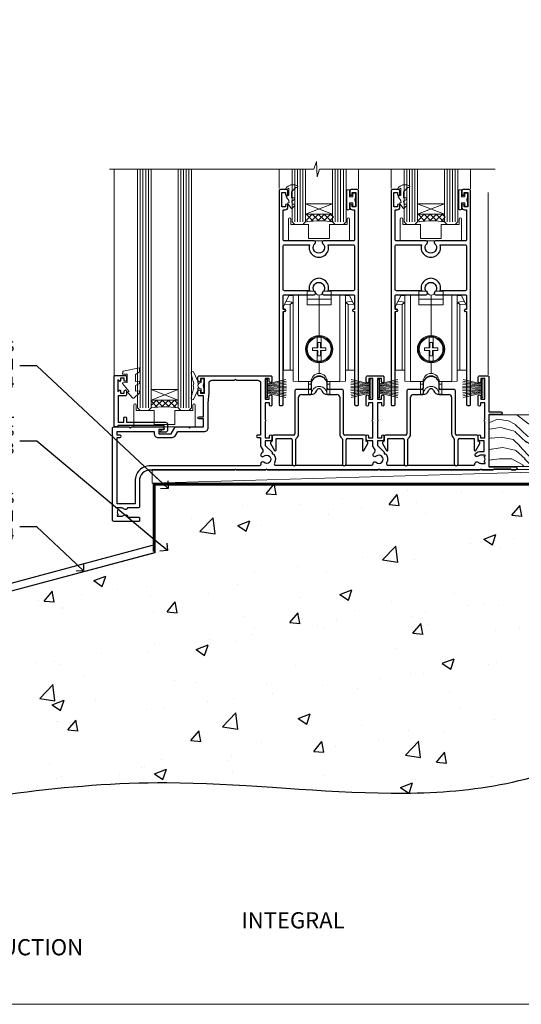
# Model space of a CAD drawing. Units: millimetres. Extents: x 0 to 634206, y -1112 to 730.
# Drawn here: x 13362 to 13548, y 0 to 365 of the extents above; entities that cross this region are included whole.
import ezdxf
from ezdxf import colors
from ezdxf.entities.mleader import LeaderData, LeaderLine
from ezdxf.math import Vec2, Vec3

# ---------------------------------------------------------------- set-up
doc = ezdxf.new("R2010")
doc.units = ezdxf.units.MM
doc.linetypes.add('CENTER', pattern=[2, 1.25, -0.25, 0.25, -0.25])
doc.linetypes.add('Dashed', pattern=[564.444447, 282.222223, -282.222223])
for name, color, linetype in [('Aluminium Systems Ltd Joinery Detail', 7, 'Continuous'), ('Aluminium Systems Ltd Notes', 7, 'Continuous'), ('DIE', 7, 'Continuous')]:
    doc.layers.add(name, color=color, linetype=linetype)
doc.layers.add('HARDWARE', color=8, linetype='Continuous', lineweight=5)
doc.layers.add('No Print', color=7, linetype='Continuous', plot=False)
doc.styles.add('ASL TXT 50', font='romans.shx', dxfattribs={"height": 100})
doc.styles.get("Standard").update_dxf_attribs({"font": 'arial.ttf'})

# ---------------------------------------------------------------- blocks, each defined once
blk = doc.blocks.new('Integral Insulation on Precast Wall Cladding Title')
at = {"layer": 'Aluminium Systems Ltd Joinery Detail', "lineweight": 5, "insert": (-259.17, 6.46), "char_height": 9.375, "width": 553.0825, "attachment_point": 1, "style": 'ASL TXT 50'}
blk.add_mtext('\\pi154.09175;{\\fArial|b0|i0|c0|p34;\\H0.64x;INTEGRAL INSULATION ON PRECAST WALL CONSTRUCTION}', dxfattribs=at)
blk = doc.blocks.new('Page Layout')
at = {"layer": 'Aluminium Systems Ltd Joinery Detail', "color": 8, "lineweight": 5}
blk.add_lwpolyline([(0, 730.13), (0, 0), (553.08, 0), (553.08, 730.13)], close=True, dxfattribs=at)
blk = doc.blocks.new('Title AL35 Masonry Sliding Door')
at = {"layer": 'Aluminium Systems Ltd Joinery Detail', "lineweight": 5, "insert": (0, 50.03), "char_height": 9.375, "width": 553.0825, "attachment_point": 1, "style": 'ASL TXT 50'}
blk.add_mtext('\\pi227.43443;{\\fArial|b0|i0|c0|p34;\\LSLIDING  DOOR}', dxfattribs=at)
blk = doc.blocks.new('Title AL35 Masonry Stacking Door')
at = {"layer": 'Aluminium Systems Ltd Joinery Detail', "lineweight": 5, "insert": (0, 50.03), "char_height": 9.375, "width": 553.0825, "attachment_point": 1, "style": 'ASL TXT 50'}
blk.add_mtext('\\pi222.70536;{\\fArial|b0|i0|c0|p34;\\LSTACKER  DOOR}', dxfattribs=at)
blk = doc.blocks.new('_Open90')
at = {"color": 0, "linetype": 'ByBlock', "lineweight": -2}
for p, q in [((0, 0), (-2.44, 0)), ((-0.5, 0.5), (0, 0)), ((0, 0), (-0.5, -0.5))]:
    blk.add_line(p, q, dxfattribs=at)
blk = doc.blocks.new('90mm Strapping Floor')
at = {"layer": 'Aluminium Systems Ltd Joinery Detail'}
h = blk.add_hatch(dxfattribs=at)
h.set_pattern_fill('AR-CONC', color=256, scale=0.25)
h.set_pattern_definition([(50, (-11072.292, 267.323), (45.54617, -3.98477), [4.7625, -52.3875]), (355, (-11072.29, 267.323), (-8.81086, 47.76421), [3.81, -41.91015]), (100.45144, (-11068.497, 266.99), (36.73531, 43.77944), [4.0475, -44.52256]), (46.1842, (-11072.29, 280.023), (67.76976, -10.51058), [7.14375, -78.58125]), (96.63556, (-11066.645, 279.15), (59.35103, 61.85653), [6.07126, -66.7839]), (351.18415, (-11072.29, 280.02), (59.35103, 61.85653), [5.715, -62.86493]), (21, (-11065.942, 276.85), (37.9036, -25.5663), [4.7625, -52.3875]), (326, (-11065.94, 276.85), (15.4505, 46.047), [3.81, -41.91]), (71.45144, (-11062.784, 274.718), (53.3541, 20.4807), [4.0475, -44.52248]), (37.5, (-11072.292, 267.323), (0.77215, 21.13876), [0, -41.402, 0, -42.545, 0, -42.06875]), (7.5, (-11072.292, 267.323), (16.704916, 25.045144), [0, -24.257, 0, -40.4495, 0, -16.03375]), (327.5, (-11086.453, 267.323), (33.89765, -1.432186), [0, -15.875, 0, -49.53, 0, -65.7225]), (317.5, (-11092.803, 267.323), (37.032295, 6.35662), [0, -20.6375, 0, -32.893, 0, -46.6725])])
edge = h.paths.add_edge_path()
edge.add_spline(control_points=[(-151.8, -112.63), (-116.37, -106.41), (-30.71, -91.68), (86.39, -119.14), (165.91, -52.09), (170.23, -9.27), (172.14, 9.76)], knot_values=[2.26729, 2.26729, 2.26729, 2.26729, 110.45727, 263.617137, 333.480207, 389.401334, 389.401334, 389.401334, 389.401334], degree=3, periodic=0)
edge.add_line((172.14, 9.76), (-48.8, 9.76))
edge.add_line((-48.8, 9.76), (-48.8, -15.24))
edge.add_line((-48.8, -15.24), (-151.8, -42.83))
edge.add_line((-151.8, -42.83), (-151.8, -112.63))
at = {"layer": 'Aluminium Systems Ltd Joinery Detail', "linetype": 'Dashed'}
blk.add_line((-154.03, -40.41, -1), (-49.68, -12.45, -1), dxfattribs=at)
at = {"layer": 'Aluminium Systems Ltd Joinery Detail', "linetype": 'Dashed', "lineweight": 5, "ltscale": 0.01, "const_width": 0.25, "elevation": -0.75}
blk.add_lwpolyline([(172.12, 9.9), (-48.93, 9.9), (-48.93, -15.14), (-151.94, -42.73), (-151.94, -73.36)], dxfattribs=at)
at = {"layer": 'Aluminium Systems Ltd Joinery Detail', "linetype": 'Dashed', "elevation": -1}
for points in [[(117.2, 9.76), (-48.8, 9.76), (-48.8, -15.24), (-151.8, -42.83), (-151.8, -113.03)], [(172.14, 9.76), (172.14, 9.76), (-48.8, 9.76)]]:
    blk.add_lwpolyline(points, dxfattribs=at)
at = {"layer": 'Aluminium Systems Ltd Joinery Detail', "linetype": 'CENTER', "lineweight": 5, "ltscale": 3, "const_width": 0.5, "elevation": 1}
blk.add_lwpolyline([(172.12, 10.3), (-49.31, 10.3), (-49.31, -14.83)], dxfattribs=at)
at = {"layer": 'Aluminium Systems Ltd Joinery Detail', "linetype": 'Dashed'}
blk.add_spline([(-154.03, -113.03, -1), (-44.29, -100.45, -1), (108.64, -92.04, -1), (160.16, -44.86, -1), (172.14, 9.76, -1)], degree=3, dxfattribs=at)
blk = doc.blocks.new('Integral Insulation on Precast Wal AL35 Masonry Floor Liner Stacker')
at = {"layer": 'Aluminium Systems Ltd Joinery Detail', "lineweight": 5}
h = blk.add_hatch(dxfattribs=at)
h.set_pattern_fill('WOOD-3', color=256, scale=97.5, angle=30, style=0, pattern_type=2)
h.set_pattern_definition([(4.7636, (1777.1586, -7260.1667), (-330.0000284, -29.999746), [3.61248, -357.63537]), (348.6901, (1780.7586, -7259.867), (120.0000226, -29.999929), [4.58913, -148.38147]), (315, (1785.259, -7260.767), (-3e-14, -30.00001), [3.39411, -39.03228]), (313.1524, (1787.6586, -7263.1667), (420.00008502, -449.99992613), [6.57951, -651.37185]), (347.0054, (1792.1586, -7267.9667), (-270.000023, 59.9999273), [4.00251, -396.24741]), (360, (1796.06, -7268.867), (30, -30), [7.5, -22.5]), (9.4623, (1803.5586, -7268.8667), (-150.0000232, -29.9999442), [3.64965, -178.83321]), (5.7106, (1777.1586, -7268.2667), (-269.9999827, -30.0000394), [3.01497, -298.48131]), (360, (1780.16, -7267.967), (30, -30), [4.5, -25.5]), (331.6992, (1784.6586, -7267.9667), (329.9998536, -180.0002662), [4.42944, -438.51525]), (307.875, (1788.5586, -7270.0667), (-120.00005595, 149.999973), [6.84105, -335.21157]), (320.7106, (1792.7586, -7275.4667), (180.0000192, -149.99998896), [4.26381, -422.11632]), (353.6598, (1796.0586, -7278.1667), (239.9999821, -30.0000474), [5.43324, -266.22831]), (11.8887, (1801.4586, -7278.7667), (-419.99991903, -90.00031606), [5.82495, -576.66969]), (6.7098, (1777.1586, -7277.5667), (270.00002993, 29.99981644), [5.13516, -508.3821]), (356.6335, (1782.2586, -7276.9667), (479.99997966, -30.0003289), [5.10882, -505.77279]), (326.3099, (1787.359, -7277.267), (-59.999987, 30.00004), [5.40834, -102.75822]), (312.5104, (1791.8586, -7280.2667), (299.99972155, -330.0002602), [4.88364, -483.48096]), (345.0686, (1795.1586, -7283.8667), (330.00001605, -89.9999086), [4.65726, -461.06799]), (360, (1799.66, -7285.067), (30, -30), [3.6, -26.4]), (12.9946, (1803.2586, -7285.0667), (270.000023, 59.9999273), [4.00251, -396.24741]), (360, (1786.46, -7255.067), (30, -30), [0, -30]), (136.8476, (1790.6586, -7259.5667), (449.99992613, -420.00008502), [6.57951, -651.37185]), (153.4349, (1785.859, -7285.067), (-29.999975, 30.00004), [2.68329, -64.39875]), (171.8699, (1783.4586, -7283.8667), (-179.9999933, 29.9999807), [4.24263, -207.88938]), (203.1986, (1779.2586, -7283.2667), (-149.999992, -60.0000398), [2.28474, -226.18845]), (333.4349, (1790.659, -7259.567), (29.999975, -30.00004), [3.35409, -63.72795]), (353.2902, (1793.6586, -7261.0667), (-270.00002993, 29.99981644), [5.13516, -508.3821]), (10.1247, (1798.7586, -7261.6667), (509.99996369, 90.00025766), [8.53287, -844.75488]), (10.3048, (1777.1586, -7256.8667), (180.0000288, 29.9998463), [3.35409, -332.05608]), (344.4759, (1780.4586, -7256.2667), (-330.00003074, 89.99993333), [5.60445, -554.84178]), (317.1211, (1785.8586, -7257.7667), (-390.0000238, 359.9999926), [5.7315, -567.41769]), (325.3048, (1790.0586, -7261.6667), (299.99982777, -210.0002583), [4.74342, -469.59822]), (350.5377, (1793.9586, -7264.3667), (150.0000232, -29.9999442), [5.47449, -177.0084]), (6.5819, (1799.3586, -7265.2667), (-510.00004314, -59.99960101), [7.85175, -777.3234]), (8.1301, (1777.1586, -7264.3667), (-179.9999933, -29.9999807), [4.24263, -207.88938]), (348.6901, (1781.3586, -7263.767), (120.0000226, -29.999929), [4.58913, -148.38147]), (317.4896, (1785.8586, -7264.6667), (-330.0002602, 299.99972155), [4.88364, -483.48096]), (315, (1789.459, -7267.967), (-3e-14, -30.00001), [5.51544, -36.91098]), (342.646, (1793.3586, -7271.8667), (-390.00006057, 119.99983507), [5.02893, -497.86272]), (3.3665, (1798.1586, -7273.3667), (-479.99997966, -30.0003289), [5.10882, -505.77279]), (17.1027, (1803.2586, -7273.0667), (300.0000519, 89.9998648), [4.08045, -403.96368]), (8.7462, (1777.1586, -7271.8667), (209.9999801, 30.0001259), [3.94587, -390.64251]), (345.0686, (1781.0586, -7271.2667), (330.00001605, -89.9999086), [4.65726, -461.06799]), (327.9946, (1785.5586, -7272.4667), (-149.9999683, 90.0000332), [5.6604, -277.35906]), (310.1009, (1790.3586, -7275.4667), (-329.9999418, 390.00005789), [7.45185, -737.7327]), (344.0546, (1795.1586, -7281.1667), (-120.0000038, 29.9999967), [4.36806, -214.03524]), (6.009, (1799.3586, -7282.3667), (299.99999253, 29.99997952), [5.7315, -567.41769]), (23.1986, (1805.0586, -7281.7667), (149.999992, 60.0000398), [2.28474, -226.18845]), (9.4623, (1777.1586, -7280.8667), (-150.0000232, -29.9999442), [3.64965, -178.83321]), (349.992, (1780.7586, -7280.2667), (329.99998664, -60.00010416), [5.17881, -512.7015]), (322.5946, (1785.8586, -7281.1667), (389.99977395, -300.00029858), [6.42027, -635.60775]), (330.9454, (1790.9586, -7255.0667), (210.0000115, -120.0000008), [3.08868, -305.78022]), (349.2157, (1793.6586, -7256.5667), (-479.9999851, 90.0000165), [6.41328, -634.91349]), (7.125, (1799.9586, -7257.7667), (-210.0000114, -29.9999485), [7.25604, -234.6117])])
h.paths.add_polyline_path([(167.65, 17.32), (165.77, 19.08), (82.81, 19.08), (82.81, 0), (145.06, 0), (146.39, 6.88), (157.27, 6.88), (157.27, 0), (167.21, 0), (167.65, 0.42)])
blk.add_line((-41.93, -6.2), (128.3, -1.2), dxfattribs=at)
for points in [[(167.21, 0), (157.27, 0), (157.27, 6.88), (146.39, 6.88), (145.06, 0), (82.81, 0), (82.81, 19.08), (165.77, 19.08), (167.65, 17.32), (167.65, 0.42)], [(-41.93, -6.2), (128.3, -6.2), (128.3, -1.2), (-41.93, -1.2)]]:
    blk.add_lwpolyline(points, close=True, dxfattribs=at)
blk = doc.blocks.new('DY445')
at = {"color": 0, "linetype": 'ByBlock', "lineweight": 5}
blk.add_lwpolyline([(1.5, 8.84), (0, 9.78), (0, 11.28), (5.99, 10.01, -0.36397), (6.17, 9.82), (6.25, 8.91), (4.5, 8.91), (4.5, 5.91), (6.25, 5.76), (6.25, 5.46), (3.76, 2.49), (4.3, 2.45), (4.3, 2.15), (2.5, 0), (2.1, 0), (0, 2.02), (0, 2.82), (1.5, 2.69), (1.5, 4.77), (0, 5.51), (0, 6.31), (1.5, 6.18)], format="xyb", close=True, dxfattribs=at)
blk = doc.blocks.new('A$C539B46DB')
at = {"color": 0}
blk.add_lwpolyline([(1.97, -0.88), (2.25, -0.96, -0.339454), (2.4, -1.15), (2.4, -1.8, 0.18489), (2.45, -1.93), (4.03, -5.08, 0.916781), (4.82, -4.49), (3.95, -1.07, -0.207803), (3.92, -0.92), (4.15, -0.05, 0.131652), (4.15, 0.05), (3.92, 0.92, -0.207803), (3.95, 1.07), (4.82, 4.49, 0.916781), (4.03, 5.08), (2.45, 1.93, 0.18489), (2.4, 1.8), (2.4, 1.15, -0.339454), (2.25, 0.96), (1.97, 0.88)], format="xyb", dxfattribs=at)
blk.add_lwpolyline([(0.15, 1.12), (0.45, 0), (0.15, -1.12), (0.15, -2.5), (1.15, -2.5), (1.15, -1.12, 0.447214), (2.4, 0, 0.447214), (1.15, 1.12), (1.15, 2.5), (0.15, 2.5)], format="xyb", close=True, dxfattribs=at)
blk = doc.blocks.new('PB69750-4B')
for p, q in [((-1.75, 0.5), (-3.32, 7.32)), ((-1.43, 0.5), (-2.72, 7.38)), ((-1.11, 0.5), (-2.12, 7.43)), ((-0.8, 0.5), (-1.52, 7.46)), ((-0.48, 0.5), (-0.91, 7.49)), ((-0.16, 0.5), (-0.3, 7.5)), ((0.16, 0.5), (0.3, 7.5)), ((0.48, 0.5), (0.91, 7.49)), ((0.8, 0.5), (1.52, 7.46)), ((1.11, 0.5), (2.12, 7.43)), ((1.43, 0.5), (2.72, 7.38)), ((1.75, 0.5), (3.32, 7.32))]:
    blk.add_line(p, q)
blk.add_lwpolyline([(-3.45, 0), (3.45, 0), (3.45, 0.5), (-3.45, 0.5)], close=True)
blk = doc.blocks.new('SH270B')
blk.add_blockref('PB69750-4B', (0, 0))
blk = doc.blocks.new('F562-22127')
at = {"flags": 128}
for points in [[(100.77, 25.59), (100.77, 25.02), (101.31, 25.02, -0.295545), (101.63, 21.53, 0.563393), (102.08, 20.8), (107.95, 20.8, -0.11629), (108.4, 20.69, 0.235769), (109.2, 20.69, -0.11629), (109.65, 20.8), (126.55, 20.8, -0.11629), (127, 20.69, 0.235769), (127.8, 20.69, -0.11629), (128.25, 20.8), (133.88, 20.8, 0.432652), (134.38, 21.33, -0.672718), (135.55, 21.89, 0.185946), (136.58, 21.5), (138.1, 21.5), (138.1, 21.75), (137.74, 22.04, 0.36397), (137.74, 24.01), (138.1, 24.3), (138.1, 24.55), (136.58, 24.55, 0.185946), (135.55, 24.16, -1), (134.61, 25.19, -0.185946), (136.58, 25.95), (137.8, 25.95), (137.8, 29.9), (136.1, 29.9, -0.414214), (135.6, 30.4), (135.6, 31.7, -1), (136.4, 31.7), (136.4, 30.9), (138, 30.9), (138, 37, -0.5), (138, 37.8), (138, 43.9), (136.4, 43.9), (136.4, 43.1, -1), (135.6, 43.1), (135.6, 46.45, -1), (136.5, 46.45), (136.5, 45.3), (138, 45.3), (138, 53), (136.5, 53), (136.5, 51.85, -1), (135.6, 51.85), (135.6, 53.5, -0.414214), (136.1, 54), (139, 54, -0.414214), (139.5, 53.5), (139.5, 40.6), (144, 40.6, -1), (144, 39.6), (139.5, 39.6), (139.5, 20.2), (149.4, 20.2, -1), (149.4, 19), (148, 19), (147.6, 19.4), (141.4, 19.4), (141, 19), (136.98, 19), (136.58, 19.4), (136.18, 19), (99.18, 19), (98.78, 19.4), (98.38, 19), (57.58, 19), (57.18, 19.4), (56.78, 19), (46, 19), (45.6, 19.4), (45.2, 19), (14, 19, 0.414214), (10, 15), (10, 5.45, -0.414214), (9.5, 4.95), (5.57, 4.95, -0.566658), (4.34, 4.56, 0.183747), (3.33, 4.95), (1.8, 4.95), (1.8, 4.7), (2.16, 4.41, 0.36397), (2.16, 2.44), (1.8, 2.15), (1.8, 1.9), (3.33, 1.9, 0.183747), (4.34, 2.29, -0.571188), (5.57, 1.89, 0.350641), (6.06, 1.5), (9.8, 1.5, -0.414214), (10, 1.3), (10, 0.2, -0.414214), (9.8, 0), (0.5, 0, -0.414214), (0, 0.5), (0, 34.5, -0.414214), (0.5, 35), (6.2, 35), (6.6, 34.6), (7, 35), (18.7, 35, -1), (18.7, 34), (17.2, 34), (17.2, 32.5), (21.76, 32.5), (23.06, 34.75, -0.267979), (23.49, 35), (28.2, 35), (28.6, 34.6), (29, 35), (33.8, 35), (33.8, 38), (32.1, 38, -1), (32.1, 38.8), (33.8, 38.8), (33.8, 46.5), (32.2, 46.5, -0.414214), (31.7, 47), (31.7, 48.3, -1), (32.6, 48.3), (32.6, 47.5), (34.1, 47.5), (34.1, 53), (32.6, 53), (32.6, 52.2, -1), (31.7, 52.2), (31.7, 53.5, -0.414214), (32.2, 54), (58.6, 54, -0.414214), (59.1, 53.5), (59.1, 51.9, -1), (58.1, 51.9), (58.1, 53), (56.6, 53), (56.6, 45.3), (58.1, 45.3), (58.1, 46.4, -1), (59.1, 46.4), (59.1, 43.15, -1), (58.2, 43.15), (58.2, 43.9), (56.6, 43.9), (56.6, 37.8, -0.5), (56.6, 37), (56.6, 30.9), (58.2, 30.9), (58.2, 31.65, -1), (59.1, 31.65), (59.1, 30.4, -0.414214), (58.6, 29.9), (56.6, 29.9), (56.6, 28.16), (59.17, 25.59), (59.17, 25.02), (59.71, 25.02, -0.295545), (60.03, 21.53, 0.563393), (60.48, 20.8), (66.45, 20.8, -0.11629), (66.9, 20.69, 0.235769), (67.7, 20.69, -0.11629), (68.15, 20.8), (85.05, 20.8, -0.11629), (85.5, 20.69, 0.235769), (86.3, 20.69, -0.11629), (86.75, 20.8), (96.08, 20.8, 0.432652), (96.58, 21.33, -0.672718), (97.75, 21.89, 2.253146), (97.75, 24.16, -1), (96.81, 25.19, -0.02104), (97, 25.35, 0.460504), (97.09, 26.87), (96.5, 27.89), (96.5, 29.9), (94.6, 29.9, -0.414214), (94.1, 30.4), (94.1, 31.7, -1), (94.9, 31.7), (94.9, 30.9), (96.5, 30.9), (96.5, 37, -0.5), (96.5, 37.8), (96.5, 43.9), (94.9, 43.9), (94.9, 43.1, -1), (94.1, 43.1), (94.1, 46.45, -1), (95, 46.45), (95, 45.3), (96.5, 45.3), (96.5, 53), (95, 53), (95, 51.85, -1), (94.1, 51.85), (94.1, 53.5, -0.414214), (94.6, 54), (100.1, 54, -0.414214), (100.6, 53.5), (100.6, 51.85, -1), (99.7, 51.85), (99.7, 53), (98.2, 53), (98.2, 45.3), (99.7, 45.3), (99.7, 46.45, -1), (100.6, 46.45), (100.6, 43.1, -1), (99.8, 43.1), (99.8, 43.9), (98.2, 43.9), (98.2, 37.8, -0.5), (98.2, 37), (98.2, 30.9), (99.8, 30.9), (99.8, 31.7, -1), (100.6, 31.7), (100.6, 30.4, -0.414214), (100.1, 29.9), (98.2, 29.9), (98.2, 28.16)], [(36.8, 52.3), (45.2, 52.3), (45.6, 52.7), (46, 52.3), (53.9, 52.3, -0.414214), (54.9, 51.3), (54.9, 31.9), (53.8, 31.9, 1), (53.8, 31.1), (54.9, 31.1), (54.9, 27.89), (55.49, 26.87, -0.460504), (55.4, 25.35, 0.02104), (55.21, 25.19, 1), (56.15, 24.16, -2.253146), (56.15, 21.89, 0.735799), (55, 21.21, -0.483677), (54.51, 20.6), (14, 20.6, 0.414214), (8.4, 15), (8.4, 6.5), (1.7, 6.5), (1.7, 31.1), (2.8, 31.1, 1), (2.8, 31.9), (1.7, 31.9), (1.7, 33.3), (15.5, 33.3), (15.5, 32.5, 0.414214), (16.9, 31.1), (22.1, 31.1, 0.267979), (23.32, 31.8), (24.18, 33.3), (34, 33.3, 0.414214), (35.5, 34.8), (35.5, 44), (35.8, 47.5), (35.8, 51.3, -0.414214)]]:
    blk.add_lwpolyline(points, format="xyb", close=True, dxfattribs=at)
blk = doc.blocks.new('DY208')
blk.add_lwpolyline([(0.84, 1.69, -0.533204), (0.98, 2.09), (1.29, 2.17), (1.2, 2.76), (1.2, 2.89), (0.25, 4.14, -0.503673), (0.36, 4.53), (1.2, 4.84), (1.2, 7.44), (0.28, 7.01, -0.812781), (0.05, 7.33, -0.399489), (4.27, 8.38, -0.794045), (4.26, 7.8), (3.75, 7.7), (2.2, 6.15), (2.2, 3.89), (3.1, 3.89, -0.767327), (3.25, 3.33), (2.21, 2.74), (2.4, 1.59), (3, 1.59, -0.668179), (3.28, 0.91), (2.44, 0.07, -0.454321), (2.06, 0.09)], format="xyb", close=True)
blk = doc.blocks.new('DY262')
blk.add_lwpolyline([(-1, 1.3, -0.414214), (-1.2, 1.1), (-2.05, 1.1, -0.414214), (-2.25, 1.3), (-2.25, 3.4, 0.414214), (-2.55, 3.7), (-2.95, 3.7, 0.414214), (-3.25, 3.4), (-3.25, -3.4, 0.414214), (-2.95, -3.7), (-2.55, -3.7, 0.414214), (-2.25, -3.4), (-2.25, -1.3, -0.414214), (-2.05, -1.1), (-1.2, -1.1, -0.414214), (-1, -1.3), (-1, -2, 1), (0, -2), (0, -1.12), (-0.3, 0), (0, 1.13), (0, 2, 1), (-1, 2)], format="xyb", close=True)
blk = doc.blocks.new('F293-22479')
at = {"transparency": 33554687}
for p, q in [((15.1, 30.2), (15.1, 28.7)), ((21.1, 28.7), (21.1, 30.2)), ((9.1, 27.7), (9.1, 11.8)), ((14.6, 28.2), (9.6, 28.2)), ((11.5, 26.4), (15.03, 26.4)), ((21.17, 26.4), (24.7, 26.4)), ((26.6, 28.2), (21.6, 28.2)), ((27.1, 11.8), (27.1, 27.7)), ((10.5, 11.8), (10.5, 25.4)), ((25.7, 25.4), (25.7, 11.8)), ((8.6, 11.3), (1.2, 11.3)), ((35, 11.3), (27.6, 11.3)), ((0.07, 8.2), (1.54, 5.64)), ((0.7, 9.14), (0.25, 8.88)), ((0.7, 10.8), (0.7, 9.14)), ((2.1, 5.79), (2.1, 10.1)), ((2.1, 10.1), (7.6, 10.1)), ((8.1, 9.6), (8.1, 0.7)), ((9.5, 0.7), (9.5, 9.85)), ((26.7, 9.85), (26.7, 0.7)), ((28.1, 0.7), (28.1, 9.6)), ((28.6, 10.1), (34.1, 10.1)), ((34.1, 10.1), (34.1, 5.79)), ((34.66, 5.64), (36.13, 8.2)), ((35.5, 9.14), (35.5, 10.8)), ((35.95, 8.88), (35.5, 9.14))]:
    blk.add_line(p, q, dxfattribs=at)
for centre, radius, start, end in [((18.1, 30.2), 3, 0, 180), ((9.6, 27.7), 0.5, 90, 180), ((11.5, 25.4), 1, 90, 180), ((14.6, 28.7), 0.5, 270, 0), ((15.03, 28.7), 2.3, 270, 338.6763), ((18.1, 27.5), 1, 21.3237, 158.6763), ((21.17, 28.7), 2.3, 201.3237, 270), ((21.6, 28.7), 0.5, 180, 270), ((24.7, 25.4), 1, 360, 90), ((26.6, 27.7), 0.5, 0, 90), ((1.2, 10.8), 0.5, 90, 180), ((8.6, 11.8), 0.5, 270, 0), ((8.6, 11.8), 1.9, 305.6853, 0), ((27.6, 11.8), 1.9, 180, 234.3147), ((27.6, 11.8), 0.5, 180, 270), ((35, 10.8), 0.5, 360, 90), ((0.5, 8.45), 0.5, 120, 210), ((7.6, 9.6), 0.5, 0, 90), ((10, 9.85), 0.5, 125.6853, 180), ((26.2, 9.85), 0.5, 0, 54.3147), ((28.6, 9.6), 0.5, 90, 180), ((35.7, 8.45), 0.5, 330, 60), ((1.8, 5.79), 0.3, 210, 360), ((34.4, 5.79), 0.3, 180, 330), ((8.8, 0.7), 0.7, 180, 0), ((27.4, 0.7), 0.7, 180, 360)]:
    blk.add_arc(centre, radius, start, end, dxfattribs=at)
blk = doc.blocks.new('A$C44C66034')
for p, q in [((-3, 28.55), (-2.27, 29.24)), ((-2, 4.2), (-2, 31.9))]:
    blk.add_line(p, q)
blk.add_lwpolyline([(0, 32), (0, 0), (-2, 0.1), (-2, 4.2), (-5.55, 4.2), (-5.55, 25.8), (-5.2, 25.8, 1), (-5.2, 27), (-5.55, 27), (-5.55, 28), (-3.55, 31.81), (0, 32)], format="xyb", close=True)
blk.add_lwpolyline([(-4.69, 29.64), (-2.95, 29.55, -0.39896), (-2, 28.55)], format="xyb")
blk.add_lwpolyline([(-3, 4.2), (-3, 28.55), (-5.2, 28.67)])
blk = doc.blocks.new('AB740 750')
at = {"transparency": 33554687}
for p, q in [((0, 15.1), (0, 30)), ((-4.5, 28.5), (4.5, 28.5)), ((-0.7, 14.34), (-0.7, 10.45)), ((0.7, 14.34), (0.7, 10.45)), ((-0.7, 9.55), (-0.7, 5.66)), ((0.7, 9.55), (0.7, 5.66)), ((0, 1), (0, 4.9))]:
    blk.add_line(p, q, dxfattribs=at)
at = {"linetype": 'Dashed', "transparency": 33554687}
for p, q in [((-2.9, -6.65), (-2.9, -1.23)), ((2.9, -6.65), (2.9, -1.23))]:
    blk.add_line(p, q, dxfattribs=at)
at = {"transparency": 33554687}
blk.add_lwpolyline([(-7.7, 30), (-4.5, 30), (-4.5, 31.45), (-1.45, 31.45, 1), (1.45, 31.45), (4.5, 31.45), (4.5, 30), (7.7, 30), (7.7, -2), (3, -2, 1), (-3, -2), (-7.7, -2), (-7.7, 30)], format="xyb", close=True, dxfattribs=at)
blk.add_lwpolyline([(4.5, 30), (4.5, 26.45), (-4.5, 26.45), (-4.5, 30)], dxfattribs=at)
blk.add_lwpolyline([(-2.43, 9.55), (-0.45, 9.55), (-0.45, 7.57), (0.45, 7.57), (0.45, 9.55), (2.43, 9.55), (2.43, 10.45), (0.45, 10.45), (0.45, 12.42), (-0.45, 12.42), (-0.45, 10.45), (-2.43, 10.45)], close=True, dxfattribs=at)
at = {"linetype": 'Dashed', "transparency": 33554687}
for points in [[(-4, -2), (-4, -3), (-2.9, -3, -0.982905), (2.9, -3), (4, -3), (4, -2)], [(-4, -2), (-4, -6.65), (-2.9, -6.65, -0.982905), (2.9, -6.65), (4, -6.65), (4, -2)]]:
    blk.add_lwpolyline(points, format="xyb", dxfattribs=at)
at = {"transparency": 33554687}
for radius in [5.1, 4.75, 4.4]:
    blk.add_circle((0, 10), radius, dxfattribs=at)
blk.add_blockref('A$C44C66034', (-7.7, -2), dxfattribs=at)
at = {"transparency": 33554687, "xscale": -1}
blk.add_blockref('A$C44C66034', (7.7, -2), dxfattribs=at)
blk = doc.blocks.new('F346-22481')
at = {"ltscale": 0.2, "transparency": 33554687, "flags": 128}
for points in [[(1.85, 35.55), (1.5, 35.55), (1.5, 40.5, -0.414214), (2, 41), (13, 41, 0.689112), (13.35, 41.93, -2.624562), (16.15, 41.93, 0.689112), (16.5, 41), (27.5, 41, -0.414214), (28, 40.5), (28, 35.55), (27.65, 35.55, 1), (27.65, 34.75), (28, 34.75), (28, 0.3, 0.414214), (28.3, 0), (29.2, 0, 0.414214), (29.5, 0.3), (29.5, 79.5, 0.414214), (29, 80), (26.7, 80, 0.414214), (26.2, 79.5), (26.2, 78.3, 1), (27.1, 78.3), (27.1, 78.95), (28.5, 78.95), (28.5, 73.55), (27.1, 73.55), (27.1, 74.2, 1), (26.2, 74.2), (26.2, 73.5, 0.414214), (27.2, 72.5), (28, 72.5), (28, 61.5, -0.414214), (27.5, 61), (16.5, 61, 0.689112), (16.15, 60.07, -2.624562), (13.35, 60.07, 0.689112), (13, 61), (2, 61, -0.414214), (1.5, 61.5), (1.5, 72.5), (2.3, 72.5, 0.414214), (3.3, 73.5), (3.3, 74.2, 1), (2.4, 74.2), (2.4, 73.55), (1, 73.55), (1, 78.95), (2.4, 78.95), (2.4, 78.3, 1), (3.3, 78.3), (3.3, 79.5, 0.414214), (2.8, 80), (0.5, 80, 0.414214), (0, 79.5), (0, 0.3, 0.414214), (0.3, 0), (1.2, 0, 0.414214), (1.5, 0.3), (1.5, 34.75), (1.85, 34.75, 1)], [(1.5, 59, -0.414214), (2, 59.5), (11.29, 59.5, 1.330124), (18.21, 59.5), (27.5, 59.5, -0.414214), (28, 59), (28, 43, -0.414214), (27.5, 42.5), (18.21, 42.5, 1.330124), (11.29, 42.5), (2, 42.5, -0.414214), (1.5, 43)]]:
    blk.add_lwpolyline(points, format="xyb", close=True, dxfattribs=at)
blk = doc.blocks.new('AL35 Stacker Flush Track Door Sill')
at = {"layer": 'HARDWARE', "lineweight": 9, "transparency": 33554687}
h = blk.add_hatch(dxfattribs=at)
h.set_pattern_fill('NET', color=8, scale=0.5, angle=-45)
h.set_pattern_definition([(315, (-913.2285, -120.1466), (1.122532, 1.122532), []), (45, (-913.2285, -120.1466), (-1.122532, 1.122532), [])])
edge = h.paths.add_edge_path(flags=16)
edge.add_line((-6.98, 93.02), (-6.98, 92.92))
edge.add_arc((3.63, 88.02), 11.69, 154.6724, 155.1681, ccw=False)
edge.add_line((-6.93, 93.02), (-6.98, 93.02))
edge = h.paths.add_edge_path()
edge.add_arc((-12.06, 62.49), 28.55, 79.9321, 100.1048)
edge.add_line((-17.07, 90.6), (-17.07, 93.51))
edge.add_line((-17.07, 93.51), (-7.07, 93.51))
edge.add_line((-7.07, 93.51), (-7.07, 90.6))
h = blk.add_hatch(dxfattribs=at)
h.set_pattern_fill('NET', color=8, scale=0.5, angle=-45)
h.set_pattern_definition([(315, (-871.7285, -120.1466), (1.122532, 1.122532), []), (45, (-871.7285, -120.1466), (-1.122532, 1.122532), [])])
edge = h.paths.add_edge_path(flags=16)
edge.add_line((34.52, 93.02), (34.52, 92.92))
edge.add_arc((45.13, 88.02), 11.69, 154.6724, 155.1681, ccw=False)
edge.add_line((34.57, 93.02), (34.52, 93.02))
edge = h.paths.add_edge_path()
edge.add_arc((29.44, 62.49), 28.55, 79.9321, 100.1048)
edge.add_line((24.43, 90.6), (24.43, 93.51))
edge.add_line((24.43, 93.51), (34.43, 93.51))
edge.add_line((34.43, 93.51), (34.43, 90.6))
at = {"layer": 'HARDWARE', "lineweight": 9}
h = blk.add_hatch(dxfattribs=at)
h.set_pattern_fill('NET', color=8, scale=0.5, angle=-45)
h.set_pattern_definition([(315, (-798.1437, -189.0991), (1.122532, 1.122532), []), (45, (-798.1437, -189.0991), (-1.122532, 1.122532), [])])
edge = h.paths.add_edge_path(flags=16)
edge.add_line((-64.55, 24.06), (-64.55, 23.97))
edge.add_arc((-53.94, 19.06), 11.69, 154.6724, 155.1681, ccw=False)
edge.add_line((-64.51, 24.06), (-64.55, 24.06))
edge = h.paths.add_edge_path()
edge.add_arc((-69.63, -6.46), 28.55, 79.9321, 100.1048)
edge.add_line((-74.64, 21.65), (-74.64, 24.56))
edge.add_line((-74.64, 24.56), (-64.64, 24.56))
edge.add_line((-64.64, 24.56), (-64.64, 21.65))
at = {"color": 8, "linetype": 'Continuous', "lineweight": 9}
for p, q in [((-88.33, 110.19, -1), (-88.33, 33.96, -1)), ((50.35, 33.88, -1), (50.35, 101.47, -1))]:
    blk.add_line(p, q, dxfattribs=at)
at = {"lineweight": 9, "ltscale": 3}
for p, q in [((-78.64, 21.65, -1), (-78.64, 110.19, -1)), ((-77.64, 21.65, -1), (-77.64, 110.19, -1)), ((-76.64, 21.65, -1), (-76.64, 110.19, -1)), ((-75.64, 21.65, -1), (-75.64, 110.19, -1)), ((-63.64, 21.65, -1), (-63.64, 110.19, -1)), ((-62.64, 21.65, -1), (-62.64, 110.19, -1)), ((-61.64, 21.65, -1), (-61.64, 110.19, -1)), ((-60.64, 21.65, -1), (-60.64, 110.19, -1))]:
    blk.add_line(p, q, dxfattribs=at)
at = {"lineweight": 9, "ltscale": 3, "transparency": 33554687}
for p, q in [((-21.37, 90.6, -1), (-21.37, 110.19, -1)), ((-20.37, 90.6, -1), (-20.37, 110.19, -1)), ((-19.37, 90.6, -1), (-19.37, 110.19, -1)), ((-18.37, 90.6, -1), (-18.37, 110.19, -1)), ((-6.37, 90.6, -1), (-6.37, 110.19, -1)), ((-5.37, 90.6, -1), (-5.37, 110.19, -1)), ((-4.37, 90.6, -1), (-4.37, 110.19, -1)), ((-3.37, 90.6, -1), (-3.37, 110.19, -1)), ((20.13, 90.6, -1), (20.13, 110.19, -1)), ((21.13, 90.6, -1), (21.13, 110.19, -1)), ((22.13, 90.6, -1), (22.13, 110.19, -1)), ((23.13, 90.6, -1), (23.13, 110.19, -1)), ((35.13, 90.6, -1), (35.13, 110.19, -1)), ((36.13, 90.6, -1), (36.13, 110.19, -1)), ((37.13, 90.6, -1), (37.13, 110.19, -1)), ((38.13, 90.6, -1), (38.13, 110.19, -1))]:
    blk.add_line(p, q, dxfattribs=at)
at = {"color": 8, "linetype": 'Continuous', "lineweight": 9, "elevation": -1}
blk.add_lwpolyline([(52.87, 110.19), (-12.26, 110.19), (-13.13, 107.33), (-13.38, 112.96), (-14.28, 110.19), (-90, 110.19)], dxfattribs=at)
at = {"lineweight": 9, "elevation": -1}
for points in [[(-79.64, 110.19), (-79.64, 21.65), (-78.64, 20.65), (-75.64, 20.65), (-74.64, 21.65), (-74.64, 110.19)], [(-64.64, 110.19), (-64.64, 21.65), (-63.64, 20.65), (-60.64, 20.65), (-59.64, 21.65), (-59.64, 110.19)]]:
    blk.add_lwpolyline(points, dxfattribs=at)
at = {"lineweight": 9, "transparency": 33554687, "elevation": -1}
for points in [[(-22.37, 110.19), (-22.37, 90.6), (-21.37, 89.6), (-18.37, 89.6), (-17.37, 90.6), (-17.37, 110.19)], [(-7.37, 110.19), (-7.37, 90.6), (-6.37, 89.6), (-3.37, 89.6), (-2.37, 90.6), (-2.37, 110.19)], [(19.13, 110.19), (19.13, 90.6), (20.13, 89.6), (23.13, 89.6), (24.13, 90.6), (24.13, 110.19)], [(34.13, 110.19), (34.13, 90.6), (35.13, 89.6), (38.13, 89.6), (39.13, 90.6), (39.13, 110.19)]]:
    blk.add_lwpolyline(points, dxfattribs=at)
at = {"layer": 'DIE', "elevation": -1}
blk.add_lwpolyline([(-84.23, 26.15), (-86.83, 26.15), (-86.83, 16.35), (-84.73, 16.35), (-84.73, 17.85, -1), (-83.73, 17.85), (-83.73, 16.35), (-69.28, 16.35, -0.414214), (-68.53, 15.6), (-68.53, 13.4, -0.414211), (-69.28, 12.65), (-71.03, 12.65, -0.668182), (-71.17, 12.99), (-70.57, 13.59, -0.198916), (-70.43, 13.65), (-69.73, 13.65), (-69.73, 15.15), (-86.83, 15.15), (-87.33, 14.65), (-88.33, 14.65), (-88.33, 33.65), (-84.23, 33.65, -0.414214), (-83.73, 33.15), (-83.73, 31.95, -0.999997), (-84.63, 31.95), (-84.63, 32.65), (-86.03, 32.65), (-86.03, 31.7, -0.668179), (-86.37, 31.56), (-86.93, 32.12), (-86.93, 27.68), (-86.37, 28.24, -0.668179), (-86.03, 28.1), (-86.03, 27.15), (-84.63, 27.15), (-84.63, 27.85, -0.999997), (-83.73, 27.85), (-83.73, 26.65, -0.414214)], format="xyb", close=True, dxfattribs=at)
at = {"layer": 'HARDWARE', "color": 8, "linetype": 'Continuous', "lineweight": 9, "transparency": 33554687}
for p, q in [((-27.19, 110.19, -1), (-27.19, 102.95, -1)), ((2.31, 102.87, -1), (2.31, 110.19, -1)), ((14.31, 110.19, -1), (14.31, 102.95, -1)), ((43.81, 102.87, -1), (43.81, 110.19, -1))]:
    blk.add_line(p, q, dxfattribs=at)
at = {"layer": 'HARDWARE', "color": 8, "lineweight": 9, "transparency": 33554687}
for p, q in [((-7.37, 97.38, -1), (-17.37, 93.51, -1)), ((-7.37, 93.51, -1), (-17.37, 97.38, -1)), ((34.13, 97.38, -1), (24.13, 93.51, -1)), ((34.13, 93.51, -1), (24.13, 97.38, -1))]:
    blk.add_line(p, q, dxfattribs=at)
at = {"layer": 'HARDWARE', "color": 8, "lineweight": 9}
for p, q in [((-64.64, 28.43, -1), (-74.64, 24.56, -1)), ((-64.64, 24.56, -1), (-74.64, 28.43, -1))]:
    blk.add_line(p, q, dxfattribs=at)
at = {"layer": 'HARDWARE', "color": 8, "lineweight": 9, "transparency": 33554687, "elevation": -1}
for points in [[(-7.37, 93.51), (-17.37, 93.51), (-17.37, 97.38), (-7.37, 97.38)], [(34.13, 93.51), (24.13, 93.51), (24.13, 97.38), (34.13, 97.38)]]:
    blk.add_lwpolyline(points, close=True, dxfattribs=at)
at = {"layer": 'HARDWARE', "color": 8, "transparency": 33554687, "elevation": -1}
for points in [[(-1.95, 91.65), (-1.95, 89.6), (-8.55, 89.6), (-8.55, 84.5), (-16.26, 84.5), (-16.26, 89.6), (-22.86, 89.6), (-22.86, 91.65, 1), (-23.76, 91.65), (-23.76, 83.6), (-1.05, 83.6), (-1.05, 91.65, 1)], [(39.55, 91.65), (39.55, 89.6), (32.95, 89.6), (32.95, 84.5), (25.24, 84.5), (25.24, 89.6), (18.64, 89.6), (18.64, 91.65, 1), (17.74, 91.65), (17.74, 83.6), (40.45, 83.6), (40.45, 91.65, 1)]]:
    blk.add_lwpolyline(points, format="xyb", close=True, dxfattribs=at)
at = {"layer": 'HARDWARE', "color": 8, "lineweight": 9, "elevation": -1}
blk.add_lwpolyline([(-64.64, 24.56), (-74.64, 24.56), (-74.64, 28.43), (-64.64, 28.43)], close=True, dxfattribs=at)
at = {"layer": 'HARDWARE', "color": 8, "elevation": -1}
blk.add_lwpolyline([(-59.22, 22.7), (-59.22, 20.65), (-65.82, 20.65), (-65.82, 15.55), (-73.53, 15.54), (-73.53, 20.64), (-80.13, 20.65), (-80.13, 22.7, 1), (-81.03, 22.7), (-81.03, 14.65), (-58.32, 14.65), (-58.32, 22.7, 1)], format="xyb", close=True, dxfattribs=at)
at = {"layer": 'HARDWARE', "color": 8, "lineweight": 9, "transparency": 33554687}
for centre in [(-12.06, 62.49, -1), (29.44, 62.49, -1)]:
    blk.add_arc(centre, 28.55, 79.9321, 100.1048, dxfattribs=at)
at = {"layer": 'HARDWARE', "color": 8, "lineweight": 9}
blk.add_arc((-69.63, -6.46, -1), 28.55, 79.9321, 100.1048, dxfattribs=at)
at = {"color": 6, "transparency": 33554687}
for name, p in [('F346-22481', (-27.19, 22.6, -1)), ('F346-22481', (14.31, 22.6, -1)), ('F293-22479', (-30.43, 0.23, -1)), ('F293-22479', (11.07, 0.23, -1))]:
    blk.add_blockref(name, p, dxfattribs=at)
at = {"layer": 'DIE'}
blk.add_blockref('F562-22127', (-88.95, -20.4, -1), dxfattribs=at)
at = {"layer": 'HARDWARE', "transparency": 33554687}
for name, p in [('DY208', (-24.73, 95.63, -1)), ('DY262', (1.16, 98.84, -1)), ('DY208', (16.77, 95.63, -1)), ('DY262', (42.66, 98.84, -1)), ('AB740 750', (-12.33, 33.43, -1)), ('AB740 750', (29.17, 33.43, -1))]:
    blk.add_blockref(name, p, dxfattribs=at)
at = {"layer": 'HARDWARE', "xscale": -1}
for name, p in [('DY445', (-78.95, 25.21, -1)), ('A$C539B46DB', (-54.93, 29.91, -1))]:
    blk.add_blockref(name, p, dxfattribs=at)
at = {"layer": 'HARDWARE', "xscale": -1, "rotation": 270}
for p in [(-31.99, 28.87, -1), (9.51, 28.87, -1)]:
    blk.add_blockref('SH270B', p, dxfattribs=at)
at = {"layer": 'HARDWARE', "rotation": 90.00000000000001}
for p in [(6.85, 28.87, -1), (48.35, 28.87, -1)]:
    blk.add_blockref('SH270B', p, dxfattribs=at)
blk = doc.blocks.new('Integral Insulation on Precast Wall Window Sill Text AL35 Masonry')
at = {"layer": 'Aluminium Systems Ltd Notes', "color": 3, "lineweight": 5, "ltscale": 0.12}
ml = blk.add_multileader_mtext('Standard', dxfattribs=at)
ml.set_content('MEMBRANE AS SPECIFIED IN CCANZ 3.1.5.4', color=3)
ml.set_leader_properties(color=8)
ml.set_arrow_properties(name='OPEN90')
ml.build(insert=Vec2(0, 0))
ml.multileader.update_dxf_attribs({"text_left_attachment_type": 2, "text_right_attachment_type": 2})
ctx = ml.context
ctx.base_point, ctx.plane_origin = Vec3(-2.77, 160.51), Vec3(142.91, 81.03)
ctx.left_attachment, ctx.right_attachment, ctx.text_align_type = 2, 2, 2
notes = []
notes.append((ctx, [(0, (1, 1, 0), (48.11, 160.51), (-1, 0), 6.29, [(0, [(96.73, 115.06)], 0, [])])]))
ctx.mtext.insert, ctx.mtext.width, ctx.mtext.alignment, ctx.mtext.line_spacing_style, ctx.mtext.flow_direction = Vec3(39.82, 169.84), 49.8798, 3, 2, 5
ml = blk.add_multileader_mtext('Standard', dxfattribs=at)
ml.set_content('ADDITIONAL WEATHERTIGHTNESS AS SPECIFIED IN CCANZ 4.2.3', color=3)
ml.set_leader_properties(color=8)
ml.set_arrow_properties(name='OPEN90')
ml.build(insert=Vec2(0, 0))
ml.multileader.update_dxf_attribs({"text_left_attachment_type": 2, "text_right_attachment_type": 2})
ctx = ml.context
ctx.base_point, ctx.plane_origin = Vec3(-30.75, 132.57), Vec3(142.91, 182.04)
ctx.left_attachment, ctx.right_attachment, ctx.text_align_type = 2, 2, 2
notes.append((ctx, [(0, (1, 1, 0), (48.11, 132.57), (-1, 0), 6.29, [(0, [(96.49, 92.03)], 0, [])])]))
ctx.mtext.insert, ctx.mtext.width, ctx.mtext.alignment, ctx.mtext.line_spacing_style, ctx.mtext.flow_direction = Vec3(39.82, 145.24), 69.2519, 3, 2, 5
ml = blk.add_multileader_mtext('Standard', dxfattribs=at)
ml.set_content('WEATHERTIGHTNESS SYSTEM AS SPECIFIED IN CCANZ 4.2, 4.3 OR 4.4', color=3)
ml.set_leader_properties(color=8)
ml.set_arrow_properties(name='OPEN90')
ml.build(insert=Vec2(0, 0))
ml.multileader.update_dxf_attribs({"text_left_attachment_type": 2, "text_right_attachment_type": 2})
ctx = ml.context
ctx.base_point, ctx.plane_origin = Vec3(-24.67, 100.91), Vec3(142.91, 143.79)
ctx.left_attachment, ctx.right_attachment, ctx.text_align_type = 2, 2, 2
notes.append((ctx, [(0, (1, 1, 0), (48.11, 100.91), (-1, 0), 6.29, [(0, [(65.46, 84.48)], 0, [])])]))
ctx.mtext.insert, ctx.mtext.width, ctx.mtext.defined_height, ctx.mtext.alignment, ctx.mtext.line_spacing_style, ctx.mtext.flow_direction = Vec3(39.82, 113.58), 64.8153, 20.24, 3, 2, 5
for ctx, leaders in notes:
    for number, flags, end, landing, length, lines in leaders:
        leader = LeaderData()
        leader.index, (leader.has_last_leader_line, leader.has_dogleg_vector, leader.attachment_direction) = number, flags
        leader.last_leader_point, leader.dogleg_vector, leader.dogleg_length = Vec3(end), Vec3(landing), length
        for number, points, colour, breaks in lines:
            line = LeaderLine()
            line.index, line.vertices, line.color, line.breaks = number, Vec3.list(points), colors.encode_raw_color(colour), breaks
            leader.lines.append(line)
        ctx.leaders.append(leader)

msp = doc.modelspace()

# ---------------------------------------------------------------- block references
at = {"layer": 'Aluminium Systems Ltd Joinery Detail'}
for name, p in [('AL35 Stacker Flush Track Door Sill', (13485.81, 199.47, 2)), ('Integral Insulation on Precast Wal AL35 Masonry Floor Liner Stacker', (13453.55, 199.43, 1)), ('90mm Strapping Floor', (13461.36, 182.67, 1)), ('Title AL35 Masonry Sliding Door', (12000, 0)), ('Title AL35 Masonry Sliding Door', (12600, 0)), ('Title AL35 Masonry Stacking Door', (13200, 0)), ('Integral Insulation on Precast Wall Cladding Title', (12259.17, 27.7)), ('Integral Insulation on Precast Wall Cladding Title', (12859.17, 27.7)), ('Integral Insulation on Precast Wall Cladding Title', (13459.17, 27.7))]:
    msp.add_blockref(name, p, dxfattribs=at)
at = {"layer": 'Aluminium Systems Ltd Notes'}
msp.add_blockref('Integral Insulation on Precast Wall Window Sill Text AL35 Masonry', (13320.72, 76.18), dxfattribs=at)
at = {"layer": 'No Print'}
msp.add_blockref('Page Layout', (13200, 0), dxfattribs=at)

doc.saveas('drawing.dxf')
